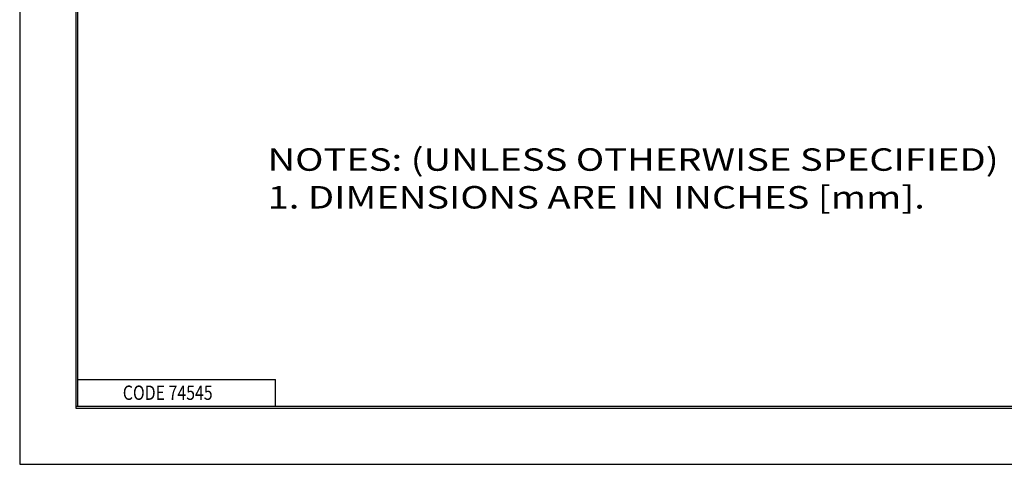
# Model space of a CAD drawing. Units: inches. Extents: x 0 to 17, y 0 to 11.
# Drawn here: x 0 to 5.5, y 0 to 2.5 of the extents above; entities that cross this region are included whole.
import ezdxf

# ---------------------------------------------------------------- set-up
doc = ezdxf.new("R2010")
doc.units = ezdxf.units.IN
doc.header["$MEASUREMENT"] = 0
doc.layers.get('0').update_dxf_attribs({"linetype": 'CONTINUOUS'})
doc.layers.add('1', color=7, linetype='CONTINUOUS')
doc.layers.add('TOP', color=7, linetype='CONTINUOUS')
doc.styles.add('blockfont', font='simplex.shx')

msp = doc.modelspace()

# ---------------------------------------------------------------- linework, layer by layer
at = {"color": 7}
msp.add_lwpolyline([(0, 0), (17, 0), (17, 11), (0, 11)], close=True, dxfattribs=at)
at = {"layer": '1', "color": 7, "linetype": 'Continuous'}
for p, q in [((0.3125, 10.6875), (0.3125, 0.3125)), ((0.3225, 0.3225), (0.3225, 10.6775)), ((0.3225, 0.4725), (1.4225, 0.4725)), ((1.4225, 0.3225), (1.4225, 0.4725)), ((0.3125, 0.3225), (16.6875, 0.3225)), ((0.3125, 0.3125), (16.6875, 0.3125)), ((0.3225, 0.3225), (16.6875, 0.3225))]:
    msp.add_line(p, q, dxfattribs=at)

# ---------------------------------------------------------------- texts
at = {"layer": 'TOP', "color": 7, "style": 'blockfont'}
for s, height, width, p in [('NOTES: (UNLESS OTHERWISE SPECIFIED)', 0.125, 1.244, (1.3785, 1.6325)), ('1. DIMENSIONS ARE IN INCHES [mm].', 0.125, 1.244, (1.3785, 1.4227)), ('CODE 74545', 0.08, 0.809, (0.5734, 0.3583))]:
    msp.add_text(s, height=height, dxfattribs=dict(at, width=width)).set_placement(p)

doc.saveas('drawing.dxf')
